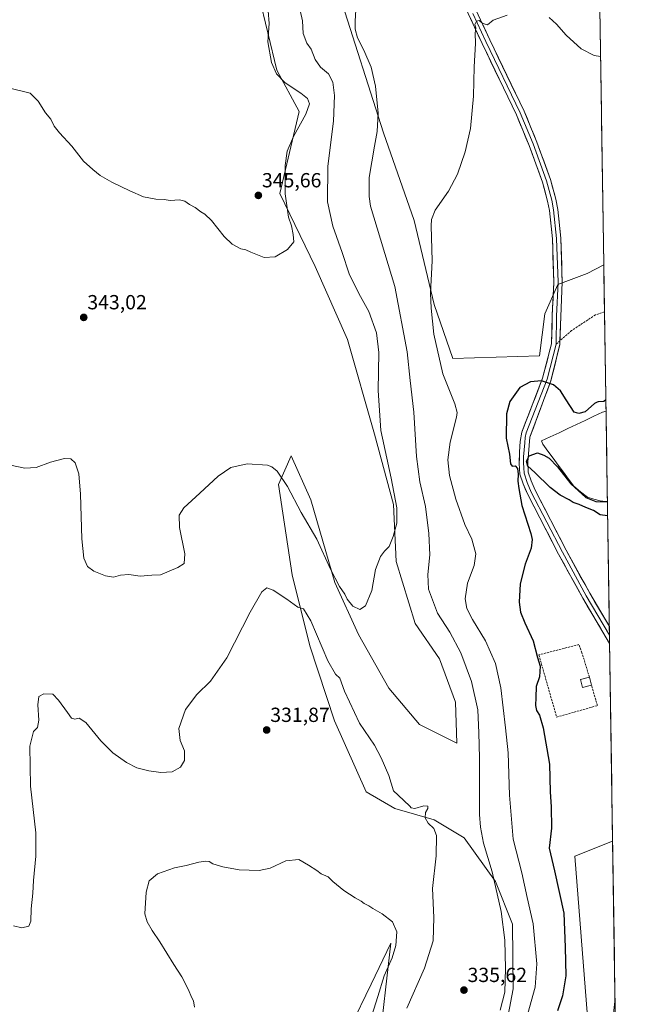
# Model space of a CAD drawing. Units: metres. Extents: x 605108 to 608591, y 4657506 to 4659871.
# Drawn here: x 608279 to 608577, y 4658906 to 4659388 of the extents above; entities that cross this region are included whole.
import ezdxf
from ezdxf.enums import TextEntityAlignment as Align

# ---------------------------------------------------------------- set-up
doc = ezdxf.new("R2010")
doc.units = ezdxf.units.M
doc.header["$MEASUREMENT"] = 0
doc.linetypes.add('TRAZOSX2', pattern=[1.5, 1, -0.5])
for name, color, linetype, lineweight in [('Carátula', 7, 'Continuous', 5), ('Cultivos herbáceos CxS', 92, 'Continuous', 0), ('Curva de nivel maestra', 36, 'Continuous', 30), ('Curva de nivel normal', 36, 'Continuous', 0), ('Edificación industrial', 135, 'Continuous', 13), ('Edificación industrial Cxs', 135, 'Continuous', 13), ('Estanque', 2, 'Continuous', 0), ('Estanque Cxs', 2, 'Continuous', 0), ('Layer 0', 7, 'Continuous', 0), ('Matorral CxS', 135, 'Continuous', 0), ('Municipio CxS', 142, 'Continuous', 0), ('Muro lineal', 1, 'TRAZOSX2', 13), ('Punto de cota en terreno', 7, 'Continuous', 0), ('Rótulo de punto de cota en terreno', 19, 'Continuous', 0), ('Senda', 19, 'TRAZOSX2', 0)]:
    doc.layers.add(name, color=color, linetype=linetype, lineweight=lineweight)
doc.styles.add('Arial', font='txt', dxfattribs={"height": 0.2})

# ---------------------------------------------------------------- blocks, each defined once
blk = doc.blocks.new('*U185')
at = {"layer": 'Curva de nivel normal', "color": 36, "linetype": 'Continuous', "lineweight": 0}
for points in [[(608364.57, 4658904.59, 330), (608364.14, 4658907.65, 330), (608363.09, 4658909.38, 330), (608361.73, 4658913.02, 330), (608358.49, 4658919.45, 330), (608354.53, 4658925.48, 330), (608347.64, 4658936.59, 330), (608343.86, 4658942.15, 330), (608341.44, 4658946.4, 330), (608340.33, 4658950.33, 330), (608340.92, 4658960.95, 330), (608342.37, 4658966.4, 330), (608346.44, 4658969.95, 330), (608354.89, 4658972.82, 330), (608360.62, 4658974.01, 330), (608366.69, 4658975.64, 330), (608369.95, 4658976.11, 330), (608371.86, 4658975.85, 330), (608373.65, 4658974.84, 330), (608378.46, 4658973.34, 330), (608386.44, 4658971.86, 330), (608396.37, 4658971.53, 330), (608401.64, 4658972.73, 330), (608409.44, 4658976.27, 330), (608415.78, 4658976.96, 330), (608420.55, 4658974.15, 330), (608424.56, 4658971.44, 330), (608426.62, 4658969.91, 330), (608430.06, 4658968.36, 330), (608432.42, 4658966.05, 330), (608437.76, 4658961.72, 330), (608443.35, 4658958.15, 330), (608446.25, 4658956.54, 330), (608447.76, 4658955.39, 330), (608449.98, 4658954.28, 330), (608451.95, 4658952.91, 330), (608456.61, 4658950.24, 330), (608461.66, 4658946.29, 330), (608463.76, 4658941.5, 330), (608463.36, 4658934.7, 330), (608461.55, 4658928.8, 330), (608457.57, 4658919.83, 330), (608454.42, 4658909.7, 330), (608447.54, 4658887.98, 330)], [(608527.14, 4658898.53, 330), (608531.57, 4658914.4, 330), (608532.37, 4658925.83, 330), (608530.66, 4658945.46, 330), (608527.64, 4658958.26, 330), (608524.96, 4658970.38, 330), (608520.73, 4658986.91, 330), (608518.91, 4659008.38, 330), (608518.26, 4659029.24, 330), (608516.99, 4659041.38, 330), (608514.72, 4659061.06, 330), (608512.07, 4659072.96, 330), (608507.28, 4659084.04, 330), (608500.87, 4659094.54, 330), (608498.09, 4659099.96, 330), (608497.25, 4659104.66, 330), (608498.34, 4659112.32, 330), (608501.62, 4659120.98, 330), (608502.46, 4659126.74, 330), (608500.48, 4659133.94, 330), (608497.16, 4659141.04, 330), (608492.74, 4659153.56, 330), (608489.66, 4659165.08, 330), (608488.84, 4659172.71, 330), (608489.95, 4659181.41, 330), (608492.94, 4659193.65, 330), (608493.33, 4659196.04, 330), (608492.19, 4659200.29, 330), (608486.37, 4659214.9, 330), (608481.89, 4659234.39, 330), (608480.57, 4659247.02, 330), (608480.25, 4659254.4, 330), (608481.08, 4659270.32, 330), (608480.58, 4659287.38, 330), (608480.69, 4659290.62, 330), (608482.54, 4659295.19, 330), (608489.12, 4659304.45, 330), (608493.5, 4659312.84, 330), (608497.27, 4659323.64, 330), (608499.94, 4659335.23, 330), (608501.36, 4659350.94, 330), (608501.75, 4659365.35, 330), (608502.25, 4659376.85, 330), (608502.24, 4659381.83, 330), (608502.5, 4659384.49, 330), (608502.03, 4659386.09, 330), (608502.77, 4659387.68, 330), (608504.19, 4659388.02, 330), (608505.2, 4659387.13, 330), (608506.62, 4659386.42, 330), (608508.14, 4659385.92, 330), (608511.03, 4659388.16, 330), (608517.8, 4659390.71, 330)], [(608538.38, 4659389.56, 330), (608542.03, 4659386.33, 330), (608546.68, 4659380.95, 330), (608554.13, 4659374.27, 330), (608560.52, 4659370.96, 330), (608563.63, 4659370.38, 330)]]:
    blk.add_polyline3d(points, dxfattribs=at)
blk = doc.blocks.new('*U192')
at = {"layer": 'Curva de nivel normal', "color": 36, "linetype": 'Continuous', "lineweight": 0}
blk.add_polyline3d([(608570.71, 4658908.94, 320), (608568.96, 4658892.09, 320)], dxfattribs=at)
blk = doc.blocks.new('*U205')
at = {"layer": 'Curva de nivel maestra', "color": 36, "linetype": 'Continuous', "lineweight": 30}
for points in [[(608566.21, 4659202.2, 325), (608565.24, 4659201.42, 325), (608562.52, 4659201.23, 325), (608562, 4659201.11, 325), (608560.66, 4659200.4, 325), (608556.01, 4659196.33, 325), (608552.95, 4659195.42, 325), (608550.65, 4659196.13, 325), (608546.75, 4659202.18, 325), (608544, 4659206.54, 325), (608540.58, 4659209.45, 325), (608534.7, 4659211.49, 325), (608529.27, 4659211.08, 325), (608524.01, 4659208.15, 325), (608519.15, 4659201.38, 325), (608517.5, 4659195.39, 325), (608517.33, 4659183.4, 325), (608519, 4659175.59, 325), (608519.52, 4659170.8, 325), (608520.26, 4659169.7, 325), (608521.84, 4659169.9, 325), (608522.84, 4659168.6, 325), (608523.28, 4659165.79, 325), (608523.1, 4659162.24, 325), (608523.56, 4659158.7, 325), (608525.07, 4659150.35, 325), (608529.46, 4659136.74, 325), (608530.08, 4659133.68, 325), (608529.58, 4659129.42, 325), (608526.73, 4659121.65, 325), (608524.19, 4659111.99, 325), (608523.73, 4659103.01, 325), (608524.35, 4659098.04, 325), (608526.46, 4659092.88, 325), (608530.58, 4659084.08, 325), (608532.76, 4659075.85, 325), (608533.97, 4659071.6, 325), (608533.7, 4659066.39, 325), (608532.13, 4659061.66, 325), (608531.9, 4659056.32, 325), (608531.73, 4659052.32, 325), (608532.23, 4659049.96, 325), (608533.68, 4659047.65, 325), (608535.42, 4659041.46, 325), (608538.6, 4659023.57, 325), (608539, 4659010.13, 325), (608539.46, 4659002.78, 325), (608539.52, 4658992.33, 325), (608538.51, 4658982.39, 325), (608541, 4658971.36, 325), (608545.63, 4658950.6, 325), (608546.3, 4658933.94, 325), (608546.52, 4658919.95, 325), (608544.98, 4658910.16, 325), (608542.56, 4658902.67, 325)], [(608567.08, 4659145.29, 325), (608563.44, 4659145.9, 325), (608560.1, 4659147.93, 325), (608556.32, 4659149.46, 325), (608553.11, 4659150.94, 325), (608550.2, 4659151.82, 325), (608548.16, 4659153.11, 325), (608543.82, 4659155.44, 325), (608538.98, 4659159.26, 325), (608531.34, 4659166.62, 325), (608527.94, 4659169.7, 325), (608527.38, 4659172.04, 325), (608528.71, 4659174.66, 325), (608532.66, 4659176.21, 325), (608535.88, 4659175.01, 325), (608538.45, 4659173.59, 325), (608542.49, 4659169.36, 325), (608549, 4659161.01, 325), (608556.36, 4659154.32, 325), (608561.24, 4659152.36, 325), (608566.98, 4659152.18, 325)]]:
    blk.add_polyline3d(points, dxfattribs=at)
blk = doc.blocks.new('5PATER')
at = {"layer": 'Carátula', "linetype": 'Continuous', "lineweight": 5}
h = blk.add_hatch(color=250, dxfattribs=at)
edge = h.paths.add_edge_path()
edge.add_ellipse((0, 0.01), major_axis=(-1.33, -1.34), ratio=0.999422, start_angle=0, end_angle=360)

msp = doc.modelspace()

# ---------------------------------------------------------------- linework, layer by layer
at = {"layer": 'Cultivos herbáceos CxS', "color": 92, "linetype": 'Continuous', "lineweight": 0}
for points in [[(608558.43, 4659709.13, 347.51), (608565.19, 4659268.41, 325.81), (608557.03, 4659264.13, 325.73), (608542.61, 4659258.73, 325.57), (608536.27, 4659244.38, 325.36), (608533.7, 4659223.73, 325.14), (608491.29, 4659222.4, 328.08), (608482.01, 4659248.91, 329.2), (608472.23, 4659290.03, 330.74), (608457.29, 4659333.06, 334.05), (608435.81, 4659400.14, 335.79)], [(608558.43, 4659709.13, 347.51), (608565.19, 4659268.41, 325.81)], [(608396.1, 4659400.46, 345.28), (608404.91, 4659363.73, 344.51), (608415.87, 4659343.52, 344.97), (608406.45, 4659303.26, 344.88), (608423.68, 4659267.47, 343.18), (608439.59, 4659231.68, 343.3), (608452.84, 4659185.28, 340.3), (608462.12, 4659150.82, 339.83), (608463.45, 4659122.98, 338.14), (608472.73, 4659092.49, 339.09), (608484.66, 4659075.26, 338.72), (608492.61, 4659054.05, 338.07), (608493.18, 4659033.88, 337.74), (608474.86, 4659043.06, 338.16), (608459.91, 4659060.9, 339.06), (608445.07, 4659087.21, 339.63), (608433.45, 4659112.71, 339.89), (608421.7, 4659153.23, 341.18), (608412.01, 4659174.72, 341.68), (608405.75, 4659160.71, 339.36), (608412.43, 4659116.35, 335.79), (608421.11, 4659081.63, 334.11), (608433.31, 4659044.83, 332.81), (608448.83, 4659010.05, 332.69), (608462.88, 4659001.92, 333.55), (608482, 4658996.36, 335.79), (608496.7, 4658987.59, 336.65), (608512.12, 4658966.14, 334.17), (608520.54, 4658945.27, 332.71), (608520.77, 4658913.55, 332.51), (608515.26, 4658884.32, 331)], [(608396.1, 4659400.46, 345.28), (608404.91, 4659363.73, 344.51), (608415.87, 4659343.52, 344.97), (608406.45, 4659303.26, 344.88), (608423.68, 4659267.47, 343.18), (608439.59, 4659231.68, 343.3), (608452.84, 4659185.28, 340.3), (608462.12, 4659150.82, 339.83), (608463.45, 4659122.98, 338.14), (608472.73, 4659092.49, 339.09), (608484.66, 4659075.26, 338.72), (608492.61, 4659054.05, 338.07), (608493.18, 4659033.88, 337.74), (608474.86, 4659043.06, 338.16), (608459.91, 4659060.9, 339.06), (608445.07, 4659087.21, 339.63), (608433.45, 4659112.71, 339.89), (608421.7, 4659153.23, 341.18), (608412.01, 4659174.72, 341.68), (608405.75, 4659160.71, 339.36), (608412.43, 4659116.35, 335.79), (608421.11, 4659081.63, 334.11), (608433.31, 4659044.83, 332.81), (608448.83, 4659010.05, 332.69), (608462.88, 4659001.92, 333.55), (608482, 4658996.36, 335.79), (608496.7, 4658987.59, 336.65), (608512.12, 4658966.14, 334.17), (608520.54, 4658945.27, 332.71), (608520.77, 4658913.55, 332.51), (608515.26, 4658884.32, 331)], [(608565.19, 4659268.41, 325.81), (608557.03, 4659264.13, 325.73), (608542.61, 4659258.73, 325.57), (608536.27, 4659244.38, 325.36), (608533.7, 4659223.73, 325.14), (608491.29, 4659222.4, 328.08), (608482.01, 4659248.91, 329.2), (608472.23, 4659290.03, 330.74), (608457.29, 4659333.06, 334.05), (608435.81, 4659400.14, 335.79)], [(608557.28, 4658899.82, 321.43), (608550.94, 4658978.49, 322.01), (608569.53, 4658985.82, 320.23), (608576.72, 4658517.62, 315.44)], [(608557.28, 4658899.82, 321.43), (608550.94, 4658978.49, 322.01), (608569.53, 4658985.82, 320.23)], [(608569.53, 4658985.82, 320.23), (608576.72, 4658517.62, 315.44)], [(608454.75, 4658883.03, 333.56), (608460.82, 4658935.92, 330.07), (608451.15, 4658915.77, 329.5), (608440.94, 4658894.5, 328.71)], [(608454.75, 4658883.03, 333.56), (608460.82, 4658935.92, 330.07), (608451.15, 4658915.77, 329.5), (608440.94, 4658894.5, 328.71)]]:
    msp.add_polyline3d(points, dxfattribs=at)
at = {"layer": 'Curva de nivel normal', "color": 36, "linetype": 'Continuous', "lineweight": 0}
for points in [[(608274.21, 4659354.96, 345), (608284.05, 4659352.5, 345), (608288.03, 4659348.54, 345), (608291.68, 4659342.79, 345), (608294.2, 4659339.79, 345), (608295.92, 4659336.28, 345), (608298.4, 4659333.08, 345), (608304.52, 4659326.55, 345), (608310.24, 4659319.16, 345), (608314.77, 4659314.99, 345), (608318.35, 4659312.15, 345), (608324.05, 4659308.88, 345), (608332.88, 4659304.67, 345), (608339.7, 4659301.67, 345), (608345.64, 4659300.5, 345), (608349.71, 4659300.3, 345), (608352.71, 4659299.94, 345), (608357.34, 4659300.14, 345), (608359.9, 4659299.5, 345), (608362.15, 4659297.86, 345), (608364.92, 4659296.46, 345), (608367.66, 4659294.26, 345), (608369.71, 4659293.24, 345), (608372.96, 4659290.09, 345), (608379.15, 4659282.26, 345), (608383.11, 4659278.52, 345), (608387.32, 4659276.25, 345), (608389.82, 4659275.75, 345), (608392.22, 4659274.48, 345), (608398.72, 4659271.98, 345), (608404.18, 4659272.3, 345), (608410.22, 4659275.88, 345), (608413.32, 4659279.65, 345), (608412.95, 4659283.18, 345), (608412.08, 4659287.53, 345), (608410.74, 4659291.75, 345), (608409.04, 4659303.16, 345), (608409.02, 4659316.98, 345), (608410.07, 4659324.12, 345), (608413.06, 4659331.3, 345), (608419.14, 4659342.21, 345), (608421.05, 4659347.27, 345), (608419.98, 4659349.87, 345), (608416.7, 4659352.47, 345), (608409.06, 4659357.58, 345), (608404.74, 4659362, 345), (608402.29, 4659367.46, 345), (608400.63, 4659377.57, 345), (608401.19, 4659386.57, 345), (608400.72, 4659392.86, 345)], [(608274.38, 4659170.22, 340), (608281.47, 4659168.68, 340), (608287.05, 4659169.06, 340), (608294.08, 4659171.68, 340), (608300.86, 4659173.38, 340), (608304.04, 4659173.28, 340), (608306.18, 4659171.24, 340), (608307.87, 4659165.98, 340), (608308.75, 4659155.98, 340), (608309.38, 4659134.03, 340), (608310.45, 4659124.51, 340), (608312.18, 4659120.45, 340), (608315.29, 4659118.23, 340), (608320.98, 4659115.92, 340), (608324.96, 4659115.24, 340), (608328.43, 4659116.2, 340), (608332.44, 4659116.58, 340), (608338.05, 4659115.71, 340), (608343.72, 4659116.24, 340), (608348.04, 4659116.47, 340), (608352.15, 4659118.18, 340), (608356.49, 4659120.04, 340), (608359.57, 4659121.98, 340), (608359.81, 4659126.65, 340), (608357.33, 4659139.65, 340), (608357.05, 4659145.72, 340), (608359.36, 4659149.27, 340), (608367.24, 4659156.38, 340), (608376.28, 4659164.82, 340), (608382.48, 4659168.94, 340), (608390.39, 4659170.89, 340), (608400.42, 4659170.08, 340), (608402.48, 4659169.41, 340), (608405.19, 4659167.17, 340), (608410.24, 4659159.65, 340), (608416.84, 4659146.93, 340), (608424.58, 4659133.86, 340), (608431.31, 4659119.26, 340), (608435.74, 4659110.69, 340), (608438.26, 4659106.88, 340), (608439.46, 4659104.52, 340), (608442.2, 4659101.11, 340), (608445.71, 4659099.47, 340), (608448.37, 4659101.16, 340), (608451.53, 4659108.66, 340), (608453.34, 4659118.99, 340), (608455.77, 4659125.32, 340), (608457.67, 4659127.96, 340), (608459.95, 4659130.38, 340), (608462.06, 4659135.19, 340), (608463.83, 4659141.79, 340), (608463.78, 4659149.25, 340), (608460.93, 4659163.84, 340), (608455.88, 4659187.08, 340), (608454.66, 4659206.77, 340), (608454.96, 4659225.31, 340), (608453.76, 4659235.03, 340), (608450.13, 4659245.5, 340), (608445.18, 4659254.35, 340), (608440.48, 4659263.89, 340), (608437.02, 4659274.3, 340), (608432.4, 4659287.22, 340), (608429.73, 4659299.16, 340), (608429.92, 4659316.63, 340), (608432.75, 4659338.77, 340), (608433.3, 4659351.27, 340), (608432.34, 4659357.9, 340), (608430.27, 4659361.89, 340), (608426.33, 4659365.16, 340), (608423.68, 4659368.97, 340), (608421.8, 4659373.96, 340), (608419.74, 4659376.92, 340), (608417.93, 4659381.76, 340), (608417.59, 4659387.89, 340), (608416.36, 4659392.98, 340)], [(608514.48, 4658903.06, 335), (608516.64, 4658911.94, 335), (608517.02, 4658923.53, 335), (608516.66, 4658937.44, 335), (608514.92, 4658951.42, 335), (608510.56, 4658970.87, 335), (608506.28, 4658984.93, 335), (608504.7, 4658992.7, 335), (608504.36, 4658998.96, 335), (608504.36, 4659026.66, 335), (608503.99, 4659038.99, 335), (608503.43, 4659050.32, 335), (608500.37, 4659064.15, 335), (608495.12, 4659078.23, 335), (608489.76, 4659088.39, 335), (608483.72, 4659097.68, 335), (608479.24, 4659109.45, 335), (608478.93, 4659116.55, 335), (608479.9, 4659126.16, 335), (608479.54, 4659136.72, 335), (608477.87, 4659149.88, 335), (608475.1, 4659162.05, 335), (608473.47, 4659174.42, 335), (608472.16, 4659196.1, 335), (608470.36, 4659211.7, 335), (608468.86, 4659225.64, 335), (608462.79, 4659257.64, 335), (608450.93, 4659297.12, 335), (608450.16, 4659301.76, 335), (608450.26, 4659311.16, 335), (608452.78, 4659326.45, 335), (608454.22, 4659333.68, 335), (608454.66, 4659342.68, 335), (608453.37, 4659355.97, 335), (608451.16, 4659365.16, 335), (608447.61, 4659373.52, 335), (608444.5, 4659379.63, 335), (608443.42, 4659383.82, 335), (608443.41, 4659387.75, 335), (608443.9, 4659396, 335)], [(608275.96, 4658944.34, 335), (608280.03, 4658943.42, 335), (608283.47, 4658944.19, 335), (608284.46, 4658946.71, 335), (608284.6, 4658952.8, 335), (608285.38, 4658960.49, 335), (608285.71, 4658966.61, 335), (608286.79, 4658978.47, 335), (608286.8, 4658990, 335), (608284.3, 4659012.81, 335), (608283.9, 4659032.42, 335), (608285.65, 4659039.56, 335), (608287.72, 4659041.6, 335), (608288.37, 4659045.17, 335), (608287.93, 4659052.63, 335), (608288.33, 4659056.71, 335), (608290.72, 4659058.04, 335), (608295.24, 4659057.88, 335), (608298.02, 4659055.04, 335), (608302.45, 4659048.99, 335), (608304.27, 4659046.25, 335), (608306.05, 4659045.74, 335), (608308.05, 4659046.14, 335), (608311.32, 4659043.98, 335), (608318.8, 4659034.99, 335), (608324.65, 4659029.23, 335), (608331.38, 4659024.41, 335), (608336.41, 4659021.9, 335), (608342.17, 4659020.32, 335), (608348.07, 4659019.52, 335), (608353.72, 4659019.93, 335), (608357.75, 4659022.12, 335), (608359.73, 4659025.48, 335), (608359.66, 4659030.14, 335), (608357.67, 4659035.29, 335), (608356.92, 4659041.08, 335), (608360.28, 4659050.42, 335), (608365.76, 4659057.85, 335), (608372.45, 4659064.32, 335), (608380.4, 4659075.66, 335), (608391.93, 4659098.19, 335), (608397.64, 4659108.15, 335), (608400.04, 4659109.99, 335), (608403.1, 4659108.96, 335), (608409.91, 4659104.5, 335), (608415.32, 4659100.6, 335), (608418.01, 4659099.68, 335), (608421.63, 4659093.84, 335), (608430.01, 4659074.3, 335), (608433.72, 4659067.74, 335), (608435.91, 4659065.75, 335), (608438.08, 4659059.36, 335), (608445.44, 4659043.66, 335), (608452.87, 4659032.91, 335), (608456.13, 4659026.68, 335), (608459.92, 4659018.15, 335), (608462.11, 4659010.57, 335), (608464.36, 4659008.42, 335), (608470.18, 4659003.06, 335), (608470.76, 4659002.17, 335), (608472.64, 4659001.98, 335), (608476.99, 4659003.22, 335), (608478.96, 4659003.06, 335), (608478.94, 4659001.86, 335), (608477.79, 4658999.87, 335), (608477.59, 4658997.3, 335), (608479.2, 4658994.79, 335), (608481.95, 4658992.14, 335), (608483.23, 4658988.67, 335), (608482.99, 4658978.67, 335), (608481.31, 4658962.67, 335), (608481.88, 4658948.51, 335), (608481.52, 4658937.05, 335), (608477.39, 4658923.68, 335), (608468.74, 4658904.01, 335)]]:
    msp.add_polyline3d(points, dxfattribs=at)
at = {"layer": 'Edificación industrial', "color": 135, "linetype": 'Continuous', "lineweight": 13}
msp.add_polyline3d([(608559.17, 4659062.34, 321.76), (608554.78, 4659061.17, 321.76), (608553.75, 4659065.05, 321.8), (608558.14, 4659066.23, 321.79), (608559.17, 4659062.34, 321.76)], dxfattribs=at)
at = {"layer": 'Edificación industrial Cxs', "color": 135, "linetype": 'Continuous', "lineweight": 13}
msp.add_polyline3d([(608559.17, 4659062.34, 321.76), (608554.78, 4659061.17, 321.76), (608553.75, 4659065.05, 321.8), (608558.14, 4659066.23, 321.79), (608559.17, 4659062.34, 321.76)], close=True, dxfattribs=at)
at = {"layer": 'Estanque', "color": 2, "linetype": 'Continuous', "lineweight": 0}
for points in [[(608566.02, 4659152.43, 324.74), (608563.49, 4659152.72, 324.79), (608560.36, 4659153.56, 324.81), (608557.23, 4659154.4, 324.7), (608553.84, 4659157.12, 324.56), (608550.45, 4659159.83, 324.65), (608547.92, 4659163.28, 324.68), (608545.39, 4659166.73, 324.57), (608542.86, 4659170.18, 324.69), (608540.32, 4659173.62, 324.52), (608537.79, 4659177.07, 324.61), (608535.26, 4659180.52, 324.61), (608534.7, 4659182.07, 324.61), (608538.98, 4659184.07, 324.3), (608543.25, 4659186.08, 324.19), (608547.53, 4659188.08, 324.23), (608551.81, 4659190.09, 324.34), (608556.09, 4659192.09, 324.52), (608560.36, 4659194.1, 324.45), (608564.64, 4659196.1, 324.5), (608566.29, 4659196.7, 324.51), (608566.29, 4659196.7, 324.51)], [(608566.29, 4659196.7, 324.51), (608566.37, 4659191.79, 324.07), (608566.45, 4659186.88, 323.99), (608566.52, 4659181.97, 323.95), (608566.6, 4659177.07, 323.89), (608566.67, 4659172.16, 323.87), (608566.75, 4659167.25, 323.85), (608566.82, 4659162.34, 323.88), (608566.9, 4659157.43, 324.05), (608566.97, 4659152.52, 324.71)], [(608566.97, 4659152.52, 324.71), (608566.97, 4659152.52, 324.71), (608566.02, 4659152.43, 324.74)]]:
    msp.add_polyline3d(points, dxfattribs=at)
at = {"layer": 'Estanque Cxs', "color": 2, "linetype": 'Continuous', "lineweight": 0}
msp.add_polyline3d([(608566.97, 4659152.52, 324.71), (608566.97, 4659152.52, 324.71), (608566.02, 4659152.43, 324.74), (608563.49, 4659152.72, 324.79), (608560.36, 4659153.56, 324.81), (608557.23, 4659154.4, 324.7), (608553.84, 4659157.12, 324.56), (608550.45, 4659159.83, 324.65), (608547.92, 4659163.28, 324.68), (608545.39, 4659166.73, 324.57), (608542.86, 4659170.18, 324.69), (608540.32, 4659173.62, 324.52), (608537.79, 4659177.07, 324.61), (608535.26, 4659180.52, 324.61), (608534.7, 4659182.07, 324.61), (608538.98, 4659184.07, 324.3), (608543.25, 4659186.08, 324.19), (608547.53, 4659188.08, 324.23), (608551.81, 4659190.09, 324.34), (608556.09, 4659192.09, 324.52), (608560.36, 4659194.1, 324.45), (608564.64, 4659196.1, 324.5), (608566.29, 4659196.7, 324.51), (608566.29, 4659196.7, 324.51), (608566.37, 4659191.79, 324.07), (608566.45, 4659186.88, 323.99), (608566.52, 4659181.97, 323.95), (608566.6, 4659177.07, 323.89), (608566.67, 4659172.16, 323.86), (608566.75, 4659167.25, 323.85), (608566.82, 4659162.34, 323.88), (608566.9, 4659157.43, 324.05), (608566.97, 4659152.52, 324.71)], close=True, dxfattribs=at)
at = {"layer": 'Layer 0', "linetype": 'Continuous', "lineweight": 0}
for points in [[(608568.04, 4659082.73), (608554.94, 4659104.92), (608543.07, 4659126.57), (608527.81, 4659156.09), (608525.65, 4659160.99), (608524.13, 4659165.75), (608523.73, 4659170.9), (608523.89, 4659176.71), (608524.27, 4659181.69), (608525.06, 4659186.38), (608535.2, 4659212.77), (608539.57, 4659229.57), (608539.94, 4659243.39), (608540.68, 4659259.86), (608540.02, 4659281.15), (608538.52, 4659294.92), (608537.67, 4659299.5), (608535.1, 4659308.83), (608528.57, 4659326.89), (608522.38, 4659341.92), (608505.53, 4659376.87), (608490.73, 4659408.8)], [(608496.65, 4659406.11), (608509.29, 4659378.64), (608526.17, 4659343.62), (608532.44, 4659328.39), (608539.06, 4659310.09), (608541.72, 4659300.44), (608542.63, 4659295.53), (608544.17, 4659281.44), (608544.83, 4659259.83), (608544.08, 4659243.02), (608543.72, 4659231.12)], [(608501.09, 4659391.49), (608507.41, 4659377.76), (608524.28, 4659342.77), (608530.51, 4659327.64), (608537.08, 4659309.46), (608539.7, 4659299.97), (608540.58, 4659295.23), (608542.1, 4659281.3), (608542.76, 4659259.85), (608542.01, 4659243.21), (608541.82, 4659229.44)], [(608541.82, 4659229.44), (608537.45, 4659212.37), (608527.11, 4659186), (608526.72, 4659183.65), (608526.53, 4659181.16), (608525.9, 4659174.19), (608525.82, 4659171.28), (608525.97, 4659168.79), (608526.17, 4659166.21), (608527.6, 4659161.72), (608529.69, 4659156.99), (608544.91, 4659127.55), (608556.63, 4659106.15), (608567.98, 4659086.92)], [(608543.72, 4659231.12), (608543.67, 4659229.31), (608539.3, 4659211.45), (608529.01, 4659183.94), (608527.91, 4659171.66), (608528.21, 4659166.67), (608529.54, 4659162.45), (608531.56, 4659157.88), (608546.74, 4659128.53), (608558.32, 4659107.38), (608567.92, 4659091.13)], [(608567.92, 4659091.13), (608567.98, 4659086.92)], [(608567.98, 4659086.92), (608568.04, 4659082.73)]]:
    msp.add_lwpolyline(points, dxfattribs=at)
msp.add_polyline3d([(608503.87, 4659390.41, 330.09), (608505.68, 4659386.49, 330.01), (608507.48, 4659382.56, 329.79), (608509.29, 4659378.64, 329.65), (608511.4, 4659374.26, 329.4), (608513.51, 4659369.89, 329.3), (608515.62, 4659365.51, 329.12), (608517.73, 4659361.13, 328.89), (608519.84, 4659356.75, 328.73), (608521.95, 4659352.38, 328.53), (608524.06, 4659348, 328.29), (608526.17, 4659343.62, 328.25), (608527.74, 4659339.81, 328.01), (608529.31, 4659336.01, 327.9), (608530.87, 4659332.2, 327.8), (608532.44, 4659328.39, 327.61), (608534.1, 4659323.82, 327.5), (608535.75, 4659319.24, 327.34), (608537.41, 4659314.67, 327.16), (608539.06, 4659310.09, 327.03), (608539.95, 4659306.87, 326.95), (608540.83, 4659303.66, 326.89), (608541.72, 4659300.44, 326.68), (608542.63, 4659295.53, 326.46), (608543.14, 4659290.83, 326.33), (608543.66, 4659286.14, 326.24), (608544.17, 4659281.44, 326.17), (608544.3, 4659277.12, 326.1), (608544.43, 4659272.8, 326.02), (608544.57, 4659268.47, 325.93), (608544.7, 4659264.15, 325.8), (608544.83, 4659259.83, 325.67), (608544.64, 4659255.63, 325.57), (608544.46, 4659251.43, 325.48), (608544.27, 4659247.22, 325.39), (608544.08, 4659243.02, 325.32), (608543.94, 4659238.45, 325.24), (608543.81, 4659233.88, 325.14), (608543.67, 4659229.31, 325.07), (608542.58, 4659224.84, 325.03), (608541.49, 4659220.38, 325.01), (608540.39, 4659215.91, 325), (608539.3, 4659211.45, 324.97), (608537.59, 4659206.86, 324.93), (608535.87, 4659202.28, 324.93), (608534.16, 4659197.69, 324.91), (608532.44, 4659193.11, 324.86), (608530.73, 4659188.53, 324.89), (608529.01, 4659183.94, 324.81), (608528.64, 4659179.85, 324.78), (608528.28, 4659175.75, 324.84), (608527.91, 4659171.66, 324.83), (608528.21, 4659166.67, 324.7), (608529.54, 4659162.45, 324.44), (608531.56, 4659157.88, 324.16), (608533.73, 4659153.69, 323.75), (608535.9, 4659149.49, 323.46), (608538.07, 4659145.3, 323.33), (608540.23, 4659141.11, 323.15), (608542.4, 4659136.92, 323.04), (608544.57, 4659132.72, 322.8), (608546.74, 4659128.53, 322.66), (608549.06, 4659124.3, 322.45), (608551.37, 4659120.07, 322.28), (608553.69, 4659115.84, 322.13), (608556, 4659111.61, 321.99), (608558.32, 4659107.38, 321.86), (608560.72, 4659103.32, 321.77), (608563.12, 4659099.25, 321.68), (608565.52, 4659095.19, 321.58), (608567.92, 4659091.13, 321.48), (608568.04, 4659082.73, 321.46), (608565.87, 4659086.42, 321.49), (608563.68, 4659090.12, 321.58), (608561.5, 4659093.82, 321.66), (608559.31, 4659097.52, 321.82), (608557.13, 4659101.22, 321.94), (608554.94, 4659104.92, 322.06), (608552.57, 4659109.25, 322.21), (608550.19, 4659113.58, 322.36), (608547.82, 4659117.91, 322.53), (608545.44, 4659122.24, 322.7), (608543.07, 4659126.57, 322.94), (608540.89, 4659130.79, 323.2), (608538.71, 4659135, 323.5), (608536.53, 4659139.22, 323.6), (608534.35, 4659143.44, 323.89), (608532.17, 4659147.66, 323.94), (608529.99, 4659151.87, 324.18), (608527.81, 4659156.09, 324.48), (608526.73, 4659158.54, 324.62), (608525.65, 4659160.99, 324.71), (608524.13, 4659165.75, 324.87), (608523.93, 4659168.33, 324.89), (608523.73, 4659170.9, 324.87), (608523.81, 4659173.81, 324.82), (608523.89, 4659176.71, 324.81), (608524.27, 4659181.69, 324.81), (608525.06, 4659186.38, 324.83), (608526.75, 4659190.78, 324.89), (608528.44, 4659195.18, 324.91), (608530.13, 4659199.58, 324.91), (608531.82, 4659203.97, 324.95), (608533.51, 4659208.37, 324.96), (608535.2, 4659212.77, 324.98), (608536.29, 4659216.97, 325.01), (608537.38, 4659221.17, 325.06), (608538.48, 4659225.37, 325.1), (608539.57, 4659229.57, 325.14), (608539.69, 4659234.18, 325.2), (608539.82, 4659238.78, 325.25), (608539.94, 4659243.39, 325.3), (608540.13, 4659247.51, 325.34), (608540.31, 4659251.63, 325.39), (608540.5, 4659255.74, 325.47), (608540.68, 4659259.86, 325.57), (608540.55, 4659264.12, 325.68), (608540.42, 4659268.38, 325.8), (608540.28, 4659272.63, 325.89), (608540.15, 4659276.89, 325.96), (608540.02, 4659281.15, 326.04), (608539.52, 4659285.74, 326.13), (608539.02, 4659290.33, 326.23), (608538.52, 4659294.92, 326.38), (608537.67, 4659299.5, 326.61), (608536.39, 4659304.17, 326.76), (608535.1, 4659308.83, 326.89), (608533.47, 4659313.35, 327.04), (608531.84, 4659317.86, 327.23), (608530.2, 4659322.38, 327.36), (608528.57, 4659326.89, 327.5), (608527.02, 4659330.65, 327.65), (608525.48, 4659334.41, 327.8), (608523.93, 4659338.16, 327.89), (608522.38, 4659341.92, 328.04), (608520.27, 4659346.29, 328.2), (608518.17, 4659350.66, 328.45), (608516.06, 4659355.03, 328.65), (608513.96, 4659359.4, 328.92), (608511.85, 4659363.76, 329.15), (608509.74, 4659368.13, 329.36), (608507.64, 4659372.5, 329.54), (608505.53, 4659376.87, 329.7), (608503.68, 4659380.86, 329.92), (608501.83, 4659384.85, 330.07), (608499.98, 4659388.84, 330.16)], dxfattribs=at)
at = {"layer": 'Matorral CxS', "color": 135, "linetype": 'Continuous', "lineweight": 0}
for points in [[(608515.26, 4658884.32, 331), (608520.77, 4658913.55, 332.51), (608520.54, 4658945.27, 332.71), (608512.12, 4658966.14, 334.17), (608496.7, 4658987.59, 336.65), (608482, 4658996.36, 335.79), (608462.88, 4659001.92, 333.55), (608448.83, 4659010.05, 332.69), (608433.31, 4659044.83, 332.81), (608421.11, 4659081.63, 334.11), (608412.43, 4659116.35, 335.79), (608405.75, 4659160.71, 339.36), (608412.01, 4659174.72, 341.68), (608421.7, 4659153.23, 341.18), (608433.45, 4659112.71, 339.89), (608445.07, 4659087.21, 339.63), (608459.91, 4659060.9, 339.06), (608474.86, 4659043.06, 338.16), (608493.18, 4659033.88, 337.74), (608492.61, 4659054.05, 338.07), (608484.66, 4659075.26, 338.72), (608472.73, 4659092.49, 339.09), (608463.45, 4659122.98, 338.14), (608462.12, 4659150.82, 339.83), (608452.84, 4659185.28, 340.3), (608439.59, 4659231.68, 343.3), (608423.68, 4659267.47, 343.18), (608406.45, 4659303.26, 344.88), (608415.87, 4659343.52, 344.97), (608404.91, 4659363.73, 344.51), (608396.1, 4659400.46, 345.28)], [(608396.1, 4659400.46, 345.28), (608404.91, 4659363.73, 344.51), (608415.87, 4659343.52, 344.97), (608406.45, 4659303.26, 344.88), (608423.68, 4659267.47, 343.18), (608439.59, 4659231.68, 343.3), (608452.84, 4659185.28, 340.3), (608462.12, 4659150.82, 339.83), (608463.45, 4659122.98, 338.14), (608472.73, 4659092.49, 339.09), (608484.66, 4659075.26, 338.72), (608492.61, 4659054.05, 338.07), (608493.18, 4659033.88, 337.74), (608474.86, 4659043.06, 338.16), (608459.91, 4659060.9, 339.06), (608445.07, 4659087.21, 339.63), (608433.45, 4659112.71, 339.89), (608421.7, 4659153.23, 341.18), (608412.01, 4659174.72, 341.68), (608405.75, 4659160.71, 339.36), (608412.43, 4659116.35, 335.79), (608421.11, 4659081.63, 334.11), (608433.31, 4659044.83, 332.81), (608448.83, 4659010.05, 332.69), (608462.88, 4659001.92, 333.55), (608482, 4658996.36, 335.79), (608496.7, 4658987.59, 336.65), (608512.12, 4658966.14, 334.17), (608520.54, 4658945.27, 332.71), (608520.77, 4658913.55, 332.51), (608515.26, 4658884.32, 331)], [(608435.81, 4659400.14, 335.79), (608457.29, 4659333.06, 334.05), (608472.23, 4659290.03, 330.74), (608482.01, 4659248.91, 329.2), (608491.29, 4659222.4, 328.08), (608533.7, 4659223.73, 325.14), (608536.27, 4659244.38, 325.36), (608542.61, 4659258.73, 325.57), (608557.03, 4659264.13, 325.73), (608565.19, 4659268.41, 325.81), (608569.53, 4658985.82, 320.23), (608550.94, 4658978.49, 322.01), (608557.28, 4658899.82, 321.43)], [(608565.19, 4659268.41, 325.81), (608557.03, 4659264.13, 325.73), (608542.61, 4659258.73, 325.57), (608536.27, 4659244.38, 325.36), (608533.7, 4659223.73, 325.14), (608491.29, 4659222.4, 328.08), (608482.01, 4659248.91, 329.2), (608472.23, 4659290.03, 330.74), (608457.29, 4659333.06, 334.05), (608435.81, 4659400.14, 335.79)], [(608565.19, 4659268.41, 325.81), (608569.53, 4658985.82, 320.23)], [(608557.28, 4658899.82, 321.43), (608550.94, 4658978.49, 322.01), (608569.53, 4658985.82, 320.23)], [(608440.94, 4658894.5, 328.71), (608451.15, 4658915.77, 329.5), (608460.82, 4658935.92, 330.07), (608454.75, 4658883.03, 333.56)], [(608454.75, 4658883.03, 333.56), (608460.82, 4658935.92, 330.07), (608451.15, 4658915.77, 329.5), (608440.94, 4658894.5, 328.71)]]:
    msp.add_polyline3d(points, dxfattribs=at)
at = {"layer": 'Municipio CxS', "color": 142, "linetype": 'Continuous', "lineweight": 0}
msp.add_polyline3d([(608563.31, 4659391.3, 331.74), (608563.38, 4659386.3, 331.58), (608563.46, 4659381.3, 331.26), (608563.54, 4659376.31, 330.71), (608563.61, 4659371.31, 330.01), (608563.69, 4659366.31, 329.41), (608563.77, 4659361.32, 328.92), (608563.84, 4659356.32, 328.54), (608563.92, 4659351.32, 328.23), (608564, 4659346.33, 327.94), (608564.07, 4659341.33, 327.71), (608564.15, 4659336.33, 327.51), (608564.23, 4659331.33, 327.34), (608564.3, 4659326.34, 327.2), (608564.38, 4659321.34, 327.07), (608564.46, 4659316.34, 326.95), (608564.53, 4659311.35, 326.87), (608564.61, 4659306.35, 326.78), (608564.69, 4659301.35, 326.64), (608564.76, 4659296.36, 326.51), (608564.84, 4659291.36, 326.39), (608564.92, 4659286.36, 326.23), (608564.99, 4659281.37, 326.12), (608565.07, 4659276.37, 326.01), (608565.15, 4659271.37, 325.93), (608565.22, 4659266.37, 325.83), (608565.3, 4659261.38, 325.64), (608565.38, 4659256.38, 325.49), (608565.45, 4659251.38, 325.39), (608565.53, 4659246.39, 325.33), (608565.61, 4659241.39, 325.31), (608565.68, 4659236.39, 325.28), (608565.76, 4659231.4, 325.21), (608565.84, 4659226.4, 325.16), (608565.92, 4659221.4, 325.13), (608565.99, 4659216.41, 325.1), (608566.07, 4659211.41, 325.09), (608566.15, 4659206.41, 325.06), (608566.22, 4659201.41, 324.89), (608566.3, 4659196.42, 324.47), (608566.38, 4659191.42, 324.07), (608566.45, 4659186.42, 323.99), (608566.53, 4659181.43, 323.94), (608566.61, 4659176.43, 323.89), (608566.68, 4659171.43, 323.86), (608566.76, 4659166.44, 323.86), (608566.84, 4659161.44, 323.88), (608566.91, 4659156.44, 324.18), (608566.99, 4659151.45, 324.87), (608567.07, 4659146.45, 324.88), (608567.14, 4659141.45, 323.6), (608567.22, 4659136.46, 322.6), (608567.3, 4659131.46, 322.51), (608567.37, 4659126.46, 322.45), (608567.45, 4659121.46, 322.36), (608567.53, 4659116.47, 322.25), (608567.6, 4659111.47, 322.14), (608567.68, 4659106.47, 321.98), (608567.76, 4659101.48, 321.79), (608567.83, 4659096.48, 321.63), (608567.91, 4659091.48, 321.49), (608567.99, 4659086.49, 321.43), (608568.06, 4659081.49, 321.47), (608568.14, 4659076.49, 321.48), (608568.22, 4659071.5, 321.48), (608568.29, 4659066.5, 321.53), (608568.37, 4659061.5, 321.53), (608568.45, 4659056.5, 321.51), (608568.52, 4659051.51, 321.7), (608568.6, 4659046.51, 322.03), (608568.68, 4659041.51, 321.88), (608568.75, 4659036.52, 321.48), (608568.83, 4659031.52, 321.41), (608568.91, 4659026.52, 321.39), (608568.98, 4659021.53, 321.39), (608569.06, 4659016.53, 321.37), (608569.14, 4659011.53, 321.31), (608569.21, 4659006.54, 321.21), (608569.29, 4659001.54, 321.08), (608569.37, 4658996.54, 320.94), (608569.44, 4658991.54, 320.81), (608569.52, 4658986.55, 320.56), (608569.6, 4658981.55, 320.31), (608569.68, 4658976.55, 320.34), (608569.75, 4658971.56, 320.29), (608569.83, 4658966.56, 320.23), (608569.91, 4658961.56, 320.23), (608569.98, 4658956.57, 320.27), (608570.06, 4658951.57, 320.35), (608570.14, 4658946.57, 320.4), (608570.21, 4658941.58, 320.39), (608570.29, 4658936.58, 320.36), (608570.37, 4658931.58, 320.37), (608570.44, 4658926.59, 320.38), (608570.52, 4658921.59, 320.22), (608570.6, 4658916.59, 320), (608570.67, 4658911.59, 319.98), (608570.75, 4658906.6, 319.88), (608570.83, 4658901.6, 319.82)], dxfattribs=at)
at = {"layer": 'Muro lineal', "color": 1, "linetype": 'TRAZOSX2', "lineweight": 13}
msp.add_polyline3d([(608558.14, 4659066.23, 321.79), (608554.51, 4659078.23, 321.82), (608552.97, 4659082.23, 322.09), (608533.38, 4659077.22, 324.26), (608534.63, 4659072.84, 323.78), (608542.1, 4659046.69, 322.87), (608562.07, 4659052.35, 321.69), (608559.17, 4659062.34, 321.76)], dxfattribs=at)
at = {"layer": 'Senda', "color": 19, "linetype": 'TRAZOSX2', "lineweight": 0}
for points in [[(608565.55, 4659245.25), (608561.08, 4659243.82), (608549.44, 4659236.14), (608543.72, 4659231.12)], [(608543.72, 4659231.12), (608541.82, 4659229.44)]]:
    msp.add_lwpolyline(points, dxfattribs=at)

# ---------------------------------------------------------------- block references
at = {"layer": 'Curva de nivel maestra', "color": 36, "linetype": 'Continuous', "lineweight": 30}
msp.add_blockref('*U205', (0, 0), dxfattribs=at)
at = {"layer": 'Curva de nivel normal', "color": 36, "linetype": 'Continuous', "lineweight": 0}
for name in ['*U185', '*U192']:
    msp.add_blockref(name, (0, 0), dxfattribs=at)
at = {"layer": 'Punto de cota en terreno', "linetype": 'Continuous', "lineweight": 0}
for p in [(608395.91, 4659302.36, 345.66), (608310.34, 4659242.58, 343.02), (608399.99, 4659040.37, 331.87), (608496.67, 4658912.91, 335.62)]:
    msp.add_blockref('5PATER', p, dxfattribs=at)

# ---------------------------------------------------------------- texts
at = {"layer": 'Rótulo de punto de cota en terreno', "color": 19, "linetype": 'Continuous', "lineweight": 0, "style": 'Arial'}
for s, p in [('345,66', (608397.67, 4659304.12)), ('343,02', (608312.1, 4659244.34)), ('331,87', (608401.75, 4659042.13)), ('335,62', (608498.43, 4658914.67))]:
    msp.add_text(s, height=7, dxfattribs=at).set_placement(p, align=Align.BOTTOM_LEFT)

doc.saveas('drawing.dxf')
